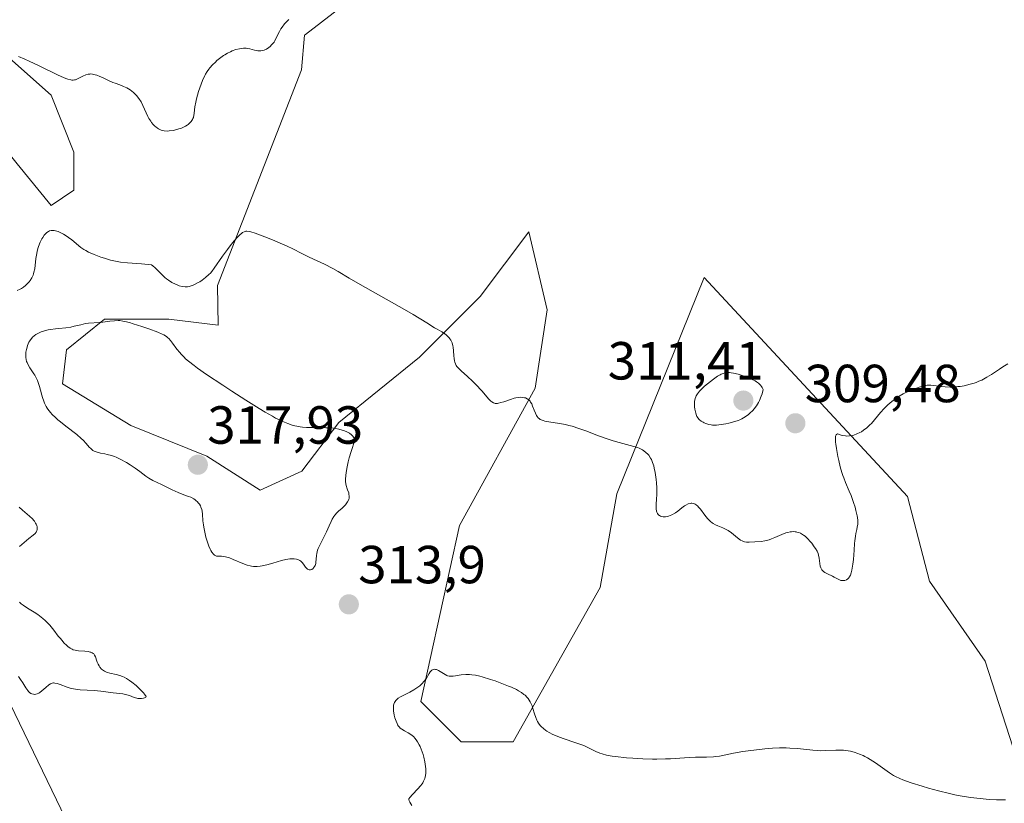
# Model space of a CAD drawing. Units: metres. Extents: x 622141 to 625623, y 4669349 to 4671722.
# Drawn here: x 624165 to 624349, y 4670402 to 4670548 of the extents above; entities that cross this region are included whole.
import ezdxf
from ezdxf.enums import TextEntityAlignment as Align

# ---------------------------------------------------------------- set-up
doc = ezdxf.new("R2010")
doc.units = ezdxf.units.M
doc.header["$MEASUREMENT"] = 0
for name, color, linetype, lineweight in [('Carátula', 7, 'Continuous', 5), ('Cultivos herbáceos CxS', 92, 'Continuous', 0), ('Curva de nivel normal', 36, 'Continuous', 0), ('Pastizal CxS', 92, 'Continuous', 0), ('Punto de cota en terreno', 7, 'Continuous', 0), ('Rótulo de punto de cota en terreno', 19, 'Continuous', 0)]:
    doc.layers.add(name, color=color, linetype=linetype, lineweight=lineweight)
doc.styles.add('Arial', font='txt', dxfattribs={"height": 0.2})

# ---------------------------------------------------------------- blocks, each defined once
blk = doc.blocks.new('*U150')
at = {"layer": 'Cultivos herbáceos CxS', "color": 92, "linetype": 'Continuous', "lineweight": 0}
for points in [[(624353.24, 4670404.04, 315.11), (624345.43, 4670428.18, 313.11), (624335, 4670443.12, 310.89), (624330.89, 4670458.92, 310.47), (624292.9, 4670499.88, 307.89), (624276.57, 4670459.44, 310.65), (624273.43, 4670441.96, 311.87), (624257.16, 4670413.05, 316.31), (624247.45, 4670413.05, 316.9), (624239.91, 4670420.61, 315.34), (624247.17, 4670453.53, 312.04), (624261.29, 4670479.2, 309.75), (624263.55, 4670493.85, 308.39), (624260.1, 4670508.4, 307.37), (624251.02, 4670496.33, 308.75), (624239.66, 4670484.97, 310.88), (624224.58, 4670472.79, 314.62), (624217.65, 4670463.67, 315.92), (624209.84, 4670460.12, 316.72), (624199.9, 4670466.51, 317.11), (624185.7, 4670472.19, 316.83), (624172.93, 4670480, 315.86), (624173.64, 4670486.39, 315.75), (624180.74, 4670492.07, 314.26), (624192.8, 4670492.07, 312.95), (624202.02, 4670490.98, 312.84), (624201.87, 4670498.41, 310.64), (624217.62, 4670538.72, 306.55), (624218.16, 4670545.18, 305.52), (624218.36, 4670545.31, 305.53), (624231.14, 4670555.25, 304.82)], [(624147.37, 4670557.38, 304.35), (624156.2, 4670546.89, 304.59), (624170.8, 4670533.95, 305.6), (624175.06, 4670523.3, 307.09), (624175.06, 4670516.2, 308.26), (624170.8, 4670513.36, 308.96), (624164.41, 4670521.17, 307.56), (624158.73, 4670528.27, 306.65), (624143.82, 4670538.92, 305), (624125.37, 4670547.78, 303.67), (624107.49, 4670483.26, 306.62), (624116.11, 4670468.16, 307.29), (624157.08, 4670432.56, 309.4), (624174.34, 4670396.96, 311.34), (624188.35, 4670372.15, 313.59), (624189.43, 4670346.26, 316.61), (624175.41, 4670322.53, 321.09), (624144.8, 4670294.7, 321.27)]]:
    blk.add_polyline3d(points, dxfattribs=at)
blk = doc.blocks.new('5PATER')
at = {"layer": 'Carátula', "linetype": 'Continuous', "lineweight": 5}
h = blk.add_hatch(color=250, dxfattribs=at)
edge = h.paths.add_edge_path()
edge.add_ellipse((0, 0.01), major_axis=(-1.33, -1.34), ratio=0.999422, start_angle=0, end_angle=360)

msp = doc.modelspace()

# ---------------------------------------------------------------- linework, layer by layer
at = {"layer": 'Cultivos herbáceos CxS', "color": 92, "linetype": 'Continuous', "lineweight": 0}
for points in [[(624147.37, 4670557.38, 304.35), (624156.2, 4670546.89, 304.59), (624170.8, 4670533.95, 305.6), (624175.06, 4670523.3, 307.09), (624175.06, 4670516.2, 308.26), (624170.8, 4670513.36, 308.96), (624164.41, 4670521.17, 307.56), (624158.73, 4670528.27, 306.65), (624143.82, 4670538.92, 305), (624125.37, 4670547.78, 303.67), (624107.49, 4670483.26, 306.62), (624116.11, 4670468.16, 307.29), (624157.08, 4670432.56, 309.4), (624174.34, 4670396.96, 311.34), (624188.35, 4670372.15, 313.59), (624189.43, 4670346.26, 316.61), (624175.41, 4670322.53, 321.09), (624144.8, 4670294.7, 321.27)], [(624353.24, 4670404.04, 315.11), (624345.43, 4670428.18, 313.11), (624335, 4670443.12, 310.89), (624330.89, 4670458.92, 310.47), (624292.9, 4670499.88, 307.89), (624276.57, 4670459.44, 310.65), (624273.43, 4670441.96, 311.87), (624257.16, 4670413.05, 316.31), (624247.45, 4670413.05, 316.9), (624239.91, 4670420.61, 315.34), (624247.17, 4670453.53, 312.04), (624261.29, 4670479.2, 309.75), (624263.55, 4670493.85, 308.39), (624260.1, 4670508.4, 307.37), (624251.01, 4670496.33, 308.75), (624239.66, 4670484.97, 310.88), (624224.58, 4670472.79, 314.62), (624217.65, 4670463.67, 315.92), (624209.84, 4670460.12, 316.72), (624199.9, 4670466.51, 317.11), (624185.7, 4670472.19, 316.83), (624172.93, 4670480, 315.86), (624173.64, 4670486.39, 315.75), (624180.74, 4670492.07, 314.26), (624192.8, 4670492.07, 312.95), (624202.02, 4670490.98, 312.84), (624201.87, 4670498.41, 310.64), (624217.62, 4670538.72, 306.55), (624218.16, 4670545.18, 305.52), (624218.36, 4670545.31, 305.53), (624231.14, 4670555.25, 304.82)]]:
    msp.add_polyline3d(points, dxfattribs=at)
at = {"layer": 'Curva de nivel normal', "color": 36, "linetype": 'Continuous', "lineweight": 0}
for points in [[(624164.67, 4670541.18, 305), (624165.84, 4670540.69, 305), (624166.67, 4670540.33, 305), (624168.4, 4670539.53, 305), (624172.12, 4670537.75, 305), (624173.12, 4670537.3, 305), (624173.54, 4670537.12, 305), (624173.91, 4670536.99, 305), (624174.49, 4670536.83, 305), (624174.65, 4670536.8, 305), (624174.93, 4670536.79, 305), (624175.17, 4670536.82, 305), (624175.32, 4670536.86, 305), (624175.62, 4670536.98, 305), (624175.97, 4670537.15, 305), (624176.73, 4670537.53, 305), (624177.27, 4670537.76, 305), (624177.73, 4670537.9, 305), (624178, 4670537.93, 305), (624178.17, 4670537.94, 305), (624178.51, 4670537.91, 305), (624179.05, 4670537.81, 305), (624179.36, 4670537.71, 305), (624179.92, 4670537.48, 305), (624180.36, 4670537.27, 305), (624181.4, 4670536.76, 305), (624182.3, 4670536.37, 305), (624182.73, 4670536.21, 305), (624183.62, 4670535.89, 305), (624184.29, 4670535.63, 305), (624184.94, 4670535.32, 305), (624185.26, 4670535.14, 305), (624185.57, 4670534.95, 305), (624186.16, 4670534.49, 305), (624186.52, 4670534.15, 305), (624186.75, 4670533.91, 305), (624187.18, 4670533.38, 305), (624187.6, 4670532.75, 305), (624187.95, 4670532.07, 305), (624188.57, 4670530.66, 305), (624188.89, 4670529.97, 305), (624189.06, 4670529.64, 305), (624189.4, 4670529.1, 305), (624189.58, 4670528.84, 305), (624189.88, 4670528.49, 305), (624190.19, 4670528.18, 305), (624190.35, 4670528.04, 305), (624190.68, 4670527.79, 305), (624190.85, 4670527.68, 305), (624191.12, 4670527.55, 305), (624191.38, 4670527.44, 305), (624191.56, 4670527.39, 305), (624191.93, 4670527.31, 305), (624192.48, 4670527.28, 305), (624192.86, 4670527.29, 305), (624193.6, 4670527.4, 305), (624194.32, 4670527.56, 305), (624194.67, 4670527.66, 305), (624195.18, 4670527.84, 305), (624195.66, 4670528.05, 305), (624195.88, 4670528.16, 305), (624196.25, 4670528.39, 305), (624196.42, 4670528.52, 305), (624196.66, 4670528.72, 305), (624196.97, 4670529.05, 305), (624197.21, 4670529.41, 305), (624197.31, 4670529.61, 305), (624197.39, 4670529.82, 305), (624197.49, 4670530.26, 305), (624197.54, 4670530.58, 305), (624197.61, 4670531.26, 305), (624197.68, 4670531.81, 305), (624197.83, 4670532.69, 305), (624197.97, 4670533.32, 305), (624198.35, 4670534.65, 305), (624198.83, 4670536.04, 305), (624199.1, 4670536.72, 305), (624199.53, 4670537.63, 305), (624199.67, 4670537.9, 305), (624199.96, 4670538.39, 305), (624200.27, 4670538.83, 305), (624200.49, 4670539.1, 305), (624200.96, 4670539.63, 305), (624201.5, 4670540.17, 305), (624201.79, 4670540.44, 305), (624202.25, 4670540.83, 305), (624202.99, 4670541.38, 305), (624203.25, 4670541.54, 305), (624203.77, 4670541.84, 305), (624204.3, 4670542.1, 305), (624204.65, 4670542.25, 305), (624205.34, 4670542.49, 305), (624205.99, 4670542.66, 305), (624206.31, 4670542.71, 305), (624206.77, 4670542.75, 305), (624207.23, 4670542.74, 305), (624207.46, 4670542.72, 305), (624207.92, 4670542.64, 305), (624208.83, 4670542.42, 305), (624209.46, 4670542.29, 305), (624209.65, 4670542.28, 305), (624210.02, 4670542.28, 305), (624210.37, 4670542.34, 305), (624210.6, 4670542.41, 305), (624211.05, 4670542.61, 305), (624211.49, 4670542.89, 305), (624211.71, 4670543.06, 305), (624212.02, 4670543.36, 305), (624212.32, 4670543.71, 305), (624212.46, 4670543.9, 305), (624212.59, 4670544.11, 305), (624212.83, 4670544.55, 305), (624213.46, 4670545.87, 305), (624213.76, 4670546.41, 305), (624213.97, 4670546.72, 305), (624214.42, 4670547.29, 305), (624214.96, 4670547.87, 305), (624215.25, 4670548.14, 305)], [(624164.46, 4670497.43, 310), (624165, 4670497.69, 310), (624165.27, 4670497.84, 310), (624165.65, 4670498.1, 310), (624166.02, 4670498.39, 310), (624166.2, 4670498.56, 310), (624166.66, 4670499.06, 310), (624166.88, 4670499.34, 310), (624167.16, 4670499.81, 310), (624167.4, 4670500.32, 310), (624167.5, 4670500.6, 310), (624167.58, 4670500.88, 310), (624167.71, 4670501.49, 310), (624167.95, 4670503.45, 310), (624168.1, 4670504.35, 310), (624168.2, 4670504.81, 310), (624168.39, 4670505.49, 310), (624168.62, 4670506.16, 310), (624168.76, 4670506.5, 310), (624169.05, 4670507.1, 310), (624169.21, 4670507.38, 310), (624169.48, 4670507.78, 310), (624169.78, 4670508.12, 310), (624169.94, 4670508.27, 310), (624170.18, 4670508.44, 310), (624170.3, 4670508.51, 310), (624170.49, 4670508.59, 310), (624170.8, 4670508.67, 310), (624171.13, 4670508.69, 310), (624171.37, 4670508.67, 310), (624171.85, 4670508.56, 310), (624172.09, 4670508.47, 310), (624172.59, 4670508.26, 310), (624173.09, 4670507.99, 310), (624173.41, 4670507.8, 310), (624174.02, 4670507.39, 310), (624174.64, 4670506.93, 310), (624176.33, 4670505.52, 310), (624176.92, 4670505.11, 310), (624177.25, 4670504.92, 310), (624177.79, 4670504.63, 310), (624178.84, 4670504.18, 310), (624180.06, 4670503.72, 310), (624180.76, 4670503.48, 310), (624181.91, 4670503.15, 310), (624183.14, 4670502.87, 310), (624183.77, 4670502.77, 310), (624185.07, 4670502.63, 310), (624187.69, 4670502.47, 310), (624188.96, 4670502.33, 310), (624189.57, 4670502.23, 310), (624189.79, 4670502.07, 310), (624190.21, 4670501.72, 310), (624190.62, 4670501.34, 310), (624191.44, 4670500.52, 310), (624192.06, 4670499.92, 310), (624192.38, 4670499.64, 310), (624192.71, 4670499.39, 310), (624193.37, 4670498.96, 310), (624194.03, 4670498.62, 310), (624194.47, 4670498.45, 310), (624194.75, 4670498.36, 310), (624195.28, 4670498.22, 310), (624195.84, 4670498.16, 310), (624196.1, 4670498.16, 310), (624196.28, 4670498.17, 310), (624196.62, 4670498.22, 310), (624196.97, 4670498.32, 310), (624197.22, 4670498.4, 310), (624197.72, 4670498.63, 310), (624198.28, 4670498.94, 310), (624198.57, 4670499.11, 310), (624199.01, 4670499.4, 310), (624199.66, 4670499.89, 310), (624200.28, 4670500.43, 310), (624200.56, 4670500.72, 310), (624200.82, 4670501.01, 310), (624201.29, 4670501.62, 310), (624202.81, 4670503.87, 310), (624203.74, 4670505.14, 310), (624204.24, 4670505.79, 310), (624205.01, 4670506.72, 310), (624205.72, 4670507.51, 310), (624206.04, 4670507.84, 310), (624206.42, 4670508.17, 310), (624206.59, 4670508.3, 310), (624206.85, 4670508.44, 310), (624207.08, 4670508.52, 310), (624207.2, 4670508.54, 310), (624207.39, 4670508.56, 310), (624207.81, 4670508.52, 310), (624208.13, 4670508.44, 310), (624208.93, 4670508.19, 310), (624210.77, 4670507.5, 310), (624212.19, 4670506.92, 310), (624214.06, 4670506.12, 310), (624214.9, 4670505.74, 310), (624215.97, 4670505.24, 310), (624217.66, 4670504.38, 310), (624218.89, 4670503.77, 310), (624219.82, 4670503.33, 310), (624221.9, 4670502.38, 310), (624223.46, 4670501.6, 310), (624224.45, 4670501.04, 310), (624226.54, 4670499.78, 310), (624228.56, 4670498.58, 310), (624236.84, 4670493.92, 310), (624238.45, 4670492.98, 310), (624241.03, 4670491.4, 310), (624242.47, 4670490.51, 310), (624242.99, 4670490.2, 310), (624243.83, 4670489.71, 310), (624244.32, 4670489.4, 310), (624244.73, 4670489.1, 310), (624244.92, 4670488.94, 310), (624245.21, 4670488.62, 310), (624245.34, 4670488.45, 310), (624245.52, 4670488.17, 310), (624245.74, 4670487.69, 310), (624245.9, 4670487.14, 310), (624245.95, 4670486.84, 310), (624246.01, 4670486.17, 310), (624246.07, 4670485.23, 310), (624246.12, 4670484.75, 310), (624246.2, 4670484.29, 310), (624246.26, 4670484.07, 310), (624246.38, 4670483.76, 310), (624246.53, 4670483.46, 310), (624246.65, 4670483.27, 310), (624246.93, 4670482.92, 310), (624247.43, 4670482.41, 310), (624248.63, 4670481.39, 310), (624249.58, 4670480.52, 310), (624250.2, 4670479.9, 310), (624251.33, 4670478.67, 310), (624252.64, 4670477.15, 310), (624253, 4670476.79, 310), (624253.17, 4670476.65, 310), (624253.5, 4670476.45, 310), (624253.67, 4670476.39, 310), (624253.78, 4670476.36, 310), (624254.02, 4670476.34, 310), (624254.27, 4670476.35, 310), (624254.46, 4670476.38, 310), (624254.87, 4670476.49, 310), (624255.42, 4670476.67, 310), (624256.68, 4670477.11, 310), (624257.35, 4670477.3, 310), (624257.68, 4670477.38, 310), (624258.25, 4670477.47, 310), (624258.53, 4670477.49, 310), (624258.92, 4670477.48, 310), (624259.29, 4670477.42, 310), (624259.47, 4670477.37, 310), (624259.79, 4670477.22, 310), (624259.94, 4670477.13, 310), (624260.15, 4670476.96, 310), (624260.33, 4670476.75, 310), (624260.44, 4670476.59, 310), (624260.64, 4670476.24, 310), (624260.81, 4670475.86, 310), (624261.11, 4670475.06, 310), (624261.32, 4670474.51, 310), (624261.54, 4670474.09, 310), (624261.66, 4670473.91, 310), (624261.86, 4670473.67, 310), (624262.11, 4670473.46, 310), (624262.25, 4670473.37, 310), (624262.58, 4670473.21, 310), (624262.77, 4670473.14, 310), (624263.09, 4670473.05, 310), (624263.85, 4670472.9, 310), (624265.82, 4670472.6, 310), (624266.97, 4670472.39, 310), (624267.57, 4670472.24, 310), (624268.19, 4670472.08, 310), (624269.46, 4670471.67, 310), (624270.74, 4670471.22, 310), (624273.15, 4670470.3, 310), (624274.72, 4670469.73, 310), (624275.7, 4670469.41, 310), (624276.34, 4670469.22, 310), (624277.66, 4670468.86, 310), (624279.05, 4670468.51, 310), (624279.74, 4670468.31, 310), (624280.41, 4670468.08, 310), (624280.74, 4670467.95, 310), (624281.34, 4670467.65, 310), (624281.62, 4670467.49, 310), (624282, 4670467.2, 310), (624282.33, 4670466.88, 310), (624282.53, 4670466.65, 310), (624282.87, 4670466.14, 310), (624283.01, 4670465.87, 310), (624283.25, 4670465.29, 310), (624283.45, 4670464.69, 310), (624283.55, 4670464.27, 310), (624283.73, 4670463.42, 310), (624283.92, 4670462.15, 310), (624283.98, 4670461.51, 310), (624284.04, 4670460.57, 310), (624284.05, 4670459.64, 310), (624284.04, 4670459.17, 310), (624284, 4670458.57, 310), (624283.93, 4670457.41, 310), (624283.93, 4670456.65, 310), (624283.98, 4670456.21, 310), (624284.03, 4670456.02, 310), (624284.14, 4670455.76, 310), (624284.29, 4670455.55, 310), (624284.41, 4670455.43, 310), (624284.51, 4670455.37, 310), (624284.71, 4670455.26, 310), (624284.88, 4670455.2, 310), (624285.25, 4670455.14, 310), (624285.66, 4670455.15, 310), (624286.04, 4670455.22, 310), (624286.24, 4670455.28, 310), (624286.53, 4670455.38, 310), (624286.86, 4670455.53, 310), (624287.51, 4670455.92, 310), (624287.94, 4670456.21, 310), (624288.72, 4670456.8, 310), (624289.24, 4670457.18, 310), (624289.48, 4670457.33, 310), (624289.9, 4670457.55, 310), (624290.26, 4670457.66, 310), (624290.47, 4670457.69, 310), (624290.61, 4670457.69, 310), (624290.86, 4670457.66, 310), (624291.1, 4670457.58, 310), (624291.22, 4670457.52, 310), (624291.4, 4670457.4, 310), (624291.69, 4670457.14, 310), (624291.84, 4670456.98, 310), (624292.18, 4670456.56, 310), (624293.03, 4670455.43, 310), (624293.53, 4670454.83, 310), (624293.9, 4670454.44, 310), (624294.09, 4670454.27, 310), (624294.39, 4670454.03, 310), (624294.6, 4670453.89, 310), (624295.02, 4670453.64, 310), (624295.46, 4670453.44, 310), (624296.36, 4670453.07, 310), (624297.03, 4670452.77, 310), (624297.35, 4670452.59, 310), (624297.98, 4670452.16, 310), (624299.15, 4670451.2, 310), (624299.71, 4670450.8, 310), (624299.98, 4670450.65, 310), (624300.25, 4670450.53, 310), (624300.43, 4670450.48, 310), (624300.78, 4670450.41, 310), (624301.31, 4670450.38, 310), (624302.39, 4670450.47, 310), (624303.57, 4670450.56, 310), (624304.25, 4670450.67, 310), (624305.02, 4670450.87, 310), (624305.45, 4670451.02, 310), (624306.07, 4670451.28, 310), (624307.43, 4670451.86, 310), (624308.15, 4670452.12, 310), (624308.51, 4670452.22, 310), (624308.98, 4670452.32, 310), (624309.22, 4670452.35, 310), (624309.56, 4670452.37, 310), (624309.91, 4670452.36, 310), (624310.08, 4670452.34, 310), (624310.24, 4670452.3, 310), (624310.56, 4670452.21, 310), (624310.88, 4670452.08, 310), (624311.08, 4670451.97, 310), (624311.47, 4670451.73, 310), (624311.75, 4670451.52, 310), (624312.27, 4670451.04, 310), (624312.73, 4670450.53, 310), (624313.01, 4670450.19, 310), (624313.47, 4670449.55, 310), (624313.68, 4670449.24, 310), (624313.99, 4670448.71, 310), (624314.19, 4670448.26, 310), (624314.28, 4670447.98, 310), (624314.38, 4670447.42, 310), (624314.49, 4670446.43, 310), (624314.6, 4670445.93, 310), (624314.71, 4670445.61, 310), (624314.78, 4670445.46, 310), (624314.91, 4670445.25, 310), (624315.07, 4670445.06, 310), (624315.19, 4670444.95, 310), (624315.47, 4670444.74, 310), (624315.93, 4670444.48, 310), (624316.88, 4670444.03, 310), (624317.17, 4670443.88, 310), (624317.69, 4670443.59, 310), (624318.07, 4670443.41, 310), (624318.45, 4670443.27, 310), (624318.65, 4670443.23, 310), (624319.02, 4670443.22, 310), (624319.21, 4670443.25, 310), (624319.5, 4670443.35, 310), (624319.77, 4670443.55, 310), (624319.9, 4670443.68, 310), (624320.07, 4670443.9, 310), (624320.15, 4670444.04, 310), (624320.26, 4670444.26, 310), (624320.4, 4670444.67, 310), (624320.52, 4670445.15, 310), (624320.59, 4670445.52, 310), (624320.71, 4670446.32, 310), (624320.79, 4670447.18, 310), (624320.92, 4670448.94, 310), (624321.02, 4670450.14, 310), (624321.07, 4670450.65, 310), (624321.18, 4670451.52, 310), (624321.27, 4670452, 310), (624321.43, 4670452.76, 310), (624321.52, 4670453.21, 310), (624321.61, 4670453.76, 310), (624321.62, 4670454.03, 310), (624321.61, 4670454.48, 310), (624321.53, 4670455.02, 310), (624321.48, 4670455.34, 310), (624321.24, 4670456.35, 310), (624321.09, 4670456.92, 310), (624320.82, 4670457.81, 310), (624320.36, 4670459.13, 310), (624320.02, 4670459.95, 310), (624319.32, 4670461.54, 310), (624318.98, 4670462.42, 310), (624318.81, 4670462.9, 310), (624318.64, 4670463.42, 310), (624318.33, 4670464.52, 310), (624318.05, 4670465.68, 310), (624317.88, 4670466.45, 310), (624317.61, 4670467.9, 310), (624317.49, 4670468.75, 310), (624317.45, 4670469.12, 310), (624317.42, 4670469.62, 310), (624317.44, 4670470.04, 310), (624317.47, 4670470.21, 310), (624317.57, 4670470.47, 310), (624317.65, 4670470.56, 310), (624317.79, 4670470.64, 310), (624318.33, 4670470.47, 310), (624318.67, 4670470.38, 310), (624319.29, 4670470.27, 310), (624319.57, 4670470.25, 310), (624320.09, 4670470.26, 310), (624320.57, 4670470.33, 310), (624320.87, 4670470.41, 310), (624321.44, 4670470.63, 310), (624322, 4670470.9, 310), (624322.28, 4670471.06, 310), (624322.68, 4670471.33, 310), (624323.28, 4670471.8, 310), (624323.86, 4670472.33, 310), (624324.15, 4670472.62, 310), (624324.72, 4670473.27, 310), (624325.88, 4670474.67, 310), (624326.52, 4670475.38, 310), (624326.86, 4670475.73, 310), (624327.22, 4670476.07, 310), (624327.97, 4670476.71, 310), (624328.78, 4670477.31, 310), (624329.34, 4670477.68, 310), (624330.1, 4670478.12, 310), (624330.48, 4670478.33, 310), (624330.91, 4670478.54, 310), (624331.76, 4670478.9, 310), (624332.56, 4670479.2, 310), (624333.06, 4670479.36, 310), (624333.9, 4670479.6, 310), (624334.6, 4670479.74, 310), (624334.99, 4670479.78, 310), (624335.25, 4670479.78, 310), (624335.85, 4670479.71, 310), (624337.14, 4670479.52, 310), (624337.95, 4670479.44, 310), (624338.87, 4670479.41, 310), (624339.36, 4670479.41, 310), (624340.3, 4670479.48, 310), (624340.78, 4670479.54, 310), (624341.52, 4670479.66, 310), (624342.64, 4670479.92, 310), (624343.38, 4670480.14, 310), (624343.74, 4670480.27, 310), (624344.27, 4670480.48, 310), (624344.79, 4670480.71, 310), (624345.75, 4670481.23, 310), (624346.63, 4670481.77, 310), (624348.13, 4670482.77, 310), (624348.73, 4670483.16, 310), (624349.69, 4670483.74, 310)], [(624217.29, 4670446.98, 315), (624217.46, 4670446.86, 315), (624217.74, 4670446.59, 315), (624217.98, 4670446.29, 315), (624218.23, 4670445.91, 315), (624218.35, 4670445.75, 315), (624218.48, 4670445.59, 315), (624218.75, 4670445.35, 315), (624218.84, 4670445.3, 315), (624219.02, 4670445.23, 315), (624219.19, 4670445.21, 315), (624219.3, 4670445.22, 315), (624219.52, 4670445.3, 315), (624219.75, 4670445.48, 315), (624219.85, 4670445.59, 315), (624220.02, 4670445.84, 315), (624220.13, 4670446.06, 315), (624220.25, 4670446.43, 315), (624220.29, 4670446.63, 315), (624220.39, 4670447.92, 315), (624220.45, 4670448.29, 315), (624220.62, 4670448.91, 315), (624220.74, 4670449.25, 315), (624221.07, 4670449.99, 315), (624221.89, 4670451.56, 315), (624222.28, 4670452.34, 315), (624222.76, 4670453.44, 315), (624223.14, 4670454.3, 315), (624223.33, 4670454.7, 315), (624223.64, 4670455.22, 315), (624223.82, 4670455.46, 315), (624224.19, 4670455.88, 315), (624224.59, 4670456.25, 315), (624225.11, 4670456.7, 315), (624225.35, 4670456.91, 315), (624225.83, 4670457.4, 315), (624226.08, 4670457.73, 315), (624226.22, 4670457.95, 315), (624226.43, 4670458.37, 315), (624226.51, 4670458.64, 315), (624226.53, 4670458.78, 315), (624226.54, 4670459, 315), (624226.48, 4670459.39, 315), (624226.42, 4670459.61, 315), (624226.22, 4670460.16, 315), (624226.06, 4670460.57, 315), (624225.99, 4670460.81, 315), (624225.89, 4670461.25, 315), (624225.83, 4670461.81, 315), (624225.83, 4670462.15, 315), (624225.87, 4670462.93, 315), (624225.93, 4670463.4, 315), (624226.06, 4670464.19, 315), (624226.34, 4670465.44, 315), (624226.53, 4670466.16, 315), (624226.89, 4670467.37, 315), (624227.6, 4670469.49, 315), (624227.54, 4670469.66, 315), (624227.36, 4670469.99, 315), (624227.14, 4670470.28, 315), (624226.97, 4670470.45, 315), (624226.57, 4670470.76, 315), (624226.23, 4670470.96, 315), (624225.98, 4670471.08, 315), (624225.46, 4670471.28, 315), (624225.18, 4670471.37, 315), (624224.6, 4670471.52, 315), (624224.01, 4670471.63, 315), (624223.6, 4670471.69, 315), (624222.8, 4670471.77, 315), (624222.14, 4670471.81, 315), (624220.88, 4670471.85, 315), (624219.29, 4670471.85, 315), (624218.52, 4670471.87, 315), (624217.76, 4670471.92, 315), (624217.38, 4670471.96, 315), (624216.72, 4670472.07, 315), (624216.38, 4670472.15, 315), (624215.85, 4670472.29, 315), (624215.02, 4670472.57, 315), (624214.09, 4670472.96, 315), (624213.58, 4670473.2, 315), (624212.76, 4670473.62, 315), (624212.16, 4670473.94, 315), (624210.82, 4670474.7, 315), (624209.69, 4670475.38, 315), (624207.19, 4670476.93, 315), (624204.56, 4670478.62, 315), (624202.86, 4670479.74, 315), (624199.86, 4670481.77, 315), (624198.17, 4670482.95, 315), (624197.51, 4670483.44, 315), (624196.46, 4670484.25, 315), (624195.93, 4670484.71, 315), (624195.63, 4670485, 315), (624195.1, 4670485.55, 315), (624194.83, 4670485.85, 315), (624194.32, 4670486.48, 315), (624193.46, 4670487.64, 315), (624193.09, 4670488.12, 315), (624192.78, 4670488.48, 315), (624192.63, 4670488.64, 315), (624192.36, 4670488.85, 315), (624191.87, 4670489.17, 315), (624191.55, 4670489.32, 315), (624190.74, 4670489.67, 315), (624189.06, 4670490.29, 315), (624187.77, 4670490.73, 315), (624186.12, 4670491.25, 315), (624185.41, 4670491.46, 315), (624184.56, 4670491.68, 315), (624184.21, 4670491.75, 315), (624183.64, 4670491.84, 315), (624183.31, 4670491.85, 315), (624182.64, 4670491.81, 315), (624181.76, 4670491.7, 315), (624180.45, 4670491.52, 315), (624179.8, 4670491.45, 315), (624177.77, 4670491.34, 315), (624177.2, 4670491.26, 315), (624176.32, 4670491.07, 315), (624175.1, 4670490.76, 315), (624174.48, 4670490.62, 315), (624173.54, 4670490.49, 315), (624172.25, 4670490.37, 315), (624171.59, 4670490.3, 315), (624170.69, 4670490.17, 315), (624170.24, 4670490.08, 315), (624169.57, 4670489.92, 315), (624168.95, 4670489.71, 315), (624168.65, 4670489.59, 315), (624168.16, 4670489.35, 315), (624167.93, 4670489.21, 315), (624167.61, 4670488.98, 315), (624167.32, 4670488.71, 315), (624167.18, 4670488.56, 315), (624166.93, 4670488.24, 315), (624166.81, 4670488.06, 315), (624166.64, 4670487.77, 315), (624166.39, 4670487.19, 315), (624166.28, 4670486.88, 315), (624166.15, 4670486.4, 315), (624166.07, 4670485.9, 315), (624166.05, 4670485.65, 315), (624166.04, 4670485.15, 315), (624166.05, 4670484.91, 315), (624166.11, 4670484.55, 315), (624166.2, 4670484.21, 315), (624166.28, 4670483.99, 315), (624166.47, 4670483.57, 315), (624166.82, 4670482.98, 315), (624167.32, 4670482.25, 315), (624167.55, 4670481.9, 315), (624167.71, 4670481.65, 315), (624167.99, 4670481.14, 315), (624168.22, 4670480.62, 315), (624168.35, 4670480.26, 315), (624168.6, 4670479.48, 315), (624168.77, 4670478.84, 315), (624169.02, 4670477.92, 315), (624169.17, 4670477.45, 315), (624169.42, 4670476.74, 315), (624169.57, 4670476.39, 315), (624169.88, 4670475.78, 315), (624170.06, 4670475.48, 315), (624170.37, 4670475.03, 315), (624170.73, 4670474.58, 315), (624170.93, 4670474.35, 315), (624171.64, 4670473.64, 315), (624172.05, 4670473.27, 315), (624172.51, 4670472.89, 315), (624173.52, 4670472.1, 315), (624175.57, 4670470.53, 315), (624176.43, 4670469.81, 315), (624176.78, 4670469.47, 315), (624177.34, 4670468.86, 315), (624177.91, 4670468.19, 315), (624178.18, 4670467.91, 315), (624178.45, 4670467.67, 315), (624178.6, 4670467.56, 315), (624178.85, 4670467.43, 315), (624179.03, 4670467.35, 315), (624179.41, 4670467.22, 315), (624180.02, 4670467.06, 315), (624180.85, 4670466.9, 315), (624181.25, 4670466.82, 315), (624182.08, 4670466.6, 315), (624182.61, 4670466.41, 315), (624182.96, 4670466.27, 315), (624183.68, 4670465.93, 315), (624184.9, 4670465.27, 315), (624185.54, 4670464.89, 315), (624186.49, 4670464.26, 315), (624187.38, 4670463.59, 315), (624188.5, 4670462.75, 315), (624189.03, 4670462.39, 315), (624189.8, 4670461.95, 315), (624191.44, 4670461.16, 315), (624193.43, 4670460.16, 315), (624194.51, 4670459.68, 315), (624195.57, 4670459.28, 315), (624196.47, 4670458.96, 315), (624196.89, 4670458.79, 315), (624197.45, 4670458.49, 315), (624197.7, 4670458.32, 315), (624197.86, 4670458.2, 315), (624198.14, 4670457.93, 315), (624198.27, 4670457.79, 315), (624198.5, 4670457.49, 315), (624198.69, 4670457.17, 315), (624198.79, 4670456.95, 315), (624198.95, 4670456.49, 315), (624199.01, 4670456.23, 315), (624199.08, 4670455.67, 315), (624199.16, 4670454.38, 315), (624199.25, 4670453.62, 315), (624199.32, 4670453.19, 315), (624199.5, 4670452.29, 315), (624199.73, 4670451.37, 315), (624200.09, 4670450.2, 315), (624200.28, 4670449.68, 315), (624200.52, 4670449.1, 315), (624200.65, 4670448.85, 315), (624200.83, 4670448.53, 315), (624201.12, 4670448.16, 315), (624201.26, 4670448.02, 315), (624201.36, 4670447.95, 315), (624201.57, 4670447.85, 315), (624201.73, 4670447.81, 315), (624202.08, 4670447.78, 315), (624202.65, 4670447.78, 315), (624202.99, 4670447.75, 315), (624203.4, 4670447.68, 315), (624203.62, 4670447.62, 315), (624203.99, 4670447.51, 315), (624204.81, 4670447.18, 315), (624206.6, 4670446.42, 315), (624207.46, 4670446.1, 315), (624207.98, 4670445.96, 315), (624208.23, 4670445.91, 315), (624208.6, 4670445.85, 315), (624208.84, 4670445.84, 315), (624209.34, 4670445.85, 315), (624209.88, 4670445.91, 315), (624210.26, 4670445.97, 315), (624211.11, 4670446.18, 315), (624212.24, 4670446.5, 315), (624213.87, 4670446.95, 315), (624214.68, 4670447.14, 315), (624215.43, 4670447.27, 315), (624215.77, 4670447.3, 315), (624216.25, 4670447.3, 315), (624216.65, 4670447.25, 315), (624216.89, 4670447.18, 315), (624217.03, 4670447.12, 315), (624217.29, 4670446.98, 315)], [(624294.82, 4670472.3, 310), (624295.22, 4670472.3, 310), (624296.06, 4670472.38, 310), (624296.93, 4670472.52, 310), (624297.51, 4670472.65, 310), (624298.6, 4670472.95, 310), (624299.24, 4670473.17, 310), (624299.54, 4670473.29, 310), (624299.96, 4670473.48, 310), (624300.57, 4670473.82, 310), (624301.15, 4670474.25, 310), (624301.45, 4670474.5, 310), (624301.98, 4670475.02, 310), (624302.25, 4670475.33, 310), (624302.65, 4670475.87, 310), (624303.03, 4670476.51, 310), (624303.21, 4670476.87, 310), (624303.56, 4670477.7, 310), (624303.72, 4670478.17, 310), (624303.94, 4670478.94, 310), (624303.73, 4670479.33, 310), (624303.61, 4670479.51, 310), (624303.43, 4670479.74, 310), (624303.31, 4670479.89, 310), (624303.02, 4670480.16, 310), (624302.69, 4670480.4, 310), (624302.44, 4670480.55, 310), (624301.86, 4670480.85, 310), (624300.77, 4670481.31, 310), (624300.17, 4670481.53, 310), (624299.25, 4670481.82, 310), (624298.37, 4670482.03, 310), (624297.96, 4670482.09, 310), (624297.6, 4670482.12, 310), (624297.37, 4670482.13, 310), (624296.96, 4670482.1, 310), (624296.77, 4670482.07, 310), (624296.41, 4670481.97, 310), (624296.07, 4670481.84, 310), (624295.85, 4670481.72, 310), (624295.4, 4670481.46, 310), (624294.61, 4670480.89, 310), (624294.06, 4670480.47, 310), (624292.98, 4670479.55, 310), (624292.31, 4670478.93, 310), (624292.01, 4670478.61, 310), (624291.62, 4670478.11, 310), (624291.42, 4670477.76, 310), (624291.33, 4670477.58, 310), (624291.22, 4670477.29, 310), (624291.15, 4670476.98, 310), (624291.11, 4670476.77, 310), (624291.07, 4670476.35, 310), (624291.09, 4670475.7, 310), (624291.14, 4670475.29, 310), (624291.19, 4670475.03, 310), (624291.3, 4670474.55, 310), (624291.45, 4670474.1, 310), (624291.53, 4670473.91, 310), (624291.74, 4670473.57, 310), (624291.9, 4670473.38, 310), (624292.02, 4670473.26, 310), (624292.32, 4670473.04, 310), (624292.67, 4670472.82, 310), (624292.87, 4670472.72, 310), (624293.21, 4670472.58, 310), (624293.78, 4670472.41, 310), (624294.22, 4670472.34, 310), (624294.45, 4670472.31, 310), (624294.82, 4670472.3, 310)], [(624164.86, 4670449.62, 310), (624166.62, 4670451.09, 310), (624167.44, 4670451.72, 310), (624167.79, 4670452.05, 310), (624167.98, 4670452.29, 310), (624168.05, 4670452.41, 310), (624168.14, 4670452.6, 310), (624168.17, 4670452.74, 310), (624168.19, 4670453.02, 310), (624168.15, 4670453.33, 310), (624168.12, 4670453.47, 310), (624168, 4670453.75, 310), (624167.89, 4670453.97, 310), (624167.66, 4670454.31, 310), (624167.53, 4670454.48, 310), (624167.3, 4670454.74, 310), (624166.75, 4670455.27, 310), (624165.45, 4670456.38, 310), (624164.81, 4670456.96, 310)], [(624164.66, 4670425.29, 310), (624165.09, 4670424.7, 310), (624165.5, 4670424.11, 310), (624166.08, 4670423.16, 310), (624166.43, 4670422.65, 310), (624166.54, 4670422.51, 310), (624166.77, 4670422.3, 310), (624167, 4670422.14, 310), (624167.15, 4670422.07, 310), (624167.46, 4670421.97, 310), (624167.77, 4670421.95, 310), (624167.94, 4670421.96, 310), (624168.2, 4670422.04, 310), (624168.49, 4670422.19, 310), (624168.66, 4670422.3, 310), (624169.02, 4670422.58, 310), (624169.8, 4670423.25, 310), (624170.36, 4670423.71, 310), (624170.64, 4670423.9, 310), (624170.78, 4670423.97, 310), (624170.99, 4670424.05, 310), (624171.2, 4670424.08, 310), (624171.32, 4670424.08, 310), (624171.5, 4670424.07, 310), (624171.93, 4670423.97, 310), (624172.46, 4670423.78, 310), (624173.78, 4670423.29, 310), (624174.55, 4670423.06, 310), (624174.95, 4670422.97, 310), (624175.36, 4670422.9, 310), (624176.21, 4670422.81, 310), (624178.83, 4670422.69, 310), (624180.09, 4670422.57, 310), (624182.36, 4670422.24, 310), (624184.18, 4670422.03, 310), (624184.71, 4670421.93, 310), (624184.96, 4670421.87, 310), (624185.43, 4670421.71, 310), (624186.34, 4670421.37, 310), (624186.79, 4670421.23, 310), (624187.02, 4670421.18, 310), (624187.48, 4670421.15, 310), (624187.67, 4670421.16, 310), (624188.03, 4670421.21, 310), (624188.25, 4670421.29, 310), (624188.48, 4670421.45, 310), (624188.54, 4670421.55, 310), (624188.25, 4670421.96, 310), (624188.03, 4670422.24, 310), (624187.52, 4670422.8, 310), (624187.25, 4670423.07, 310), (624186.67, 4670423.61, 310), (624185.86, 4670424.26, 310), (624185.45, 4670424.55, 310), (624184.85, 4670424.92, 310), (624184.42, 4670425.15, 310), (624184.15, 4670425.27, 310), (624183.63, 4670425.48, 310), (624182.92, 4670425.69, 310), (624181.76, 4670425.93, 310), (624181.32, 4670426.05, 310), (624181.12, 4670426.12, 310), (624180.78, 4670426.27, 310), (624180.59, 4670426.39, 310), (624180.23, 4670426.69, 310), (624179.91, 4670427.05, 310), (624179.76, 4670427.26, 310), (624179.56, 4670427.6, 310), (624179.39, 4670427.96, 310), (624179.32, 4670428.16, 310), (624179.08, 4670428.94, 310), (624178.9, 4670429.3, 310), (624178.74, 4670429.5, 310), (624178.63, 4670429.6, 310), (624178.45, 4670429.72, 310), (624178.23, 4670429.81, 310), (624178.06, 4670429.87, 310), (624177.69, 4670429.95, 310), (624177.09, 4670430.03, 310), (624175.92, 4670430.11, 310), (624175.27, 4670430.2, 310), (624174.93, 4670430.3, 310), (624174.72, 4670430.38, 310), (624174.33, 4670430.6, 310), (624173.9, 4670430.92, 310), (624173.65, 4670431.13, 310), (624173.24, 4670431.53, 310), (624172.77, 4670432.06, 310), (624172.51, 4670432.38, 310), (624172.13, 4670432.86, 310), (624171.27, 4670433.98, 310), (624170.52, 4670434.87, 310), (624169.97, 4670435.45, 310), (624169.69, 4670435.74, 310), (624169.24, 4670436.14, 310), (624168.92, 4670436.39, 310), (624168.28, 4670436.87, 310), (624167.62, 4670437.3, 310), (624166.36, 4670438.08, 310), (624165.54, 4670438.63, 310), (624165.2, 4670438.9, 310), (624164.9, 4670439.17, 310)], [(624349.21, 4670402.23, 315), (624348.18, 4670402.21, 315), (624347.56, 4670402.22, 315), (624346.32, 4670402.28, 315), (624345.62, 4670402.34, 315), (624344.5, 4670402.45, 315), (624342.69, 4670402.68, 315), (624340.75, 4670403, 315), (624339.75, 4670403.19, 315), (624338.74, 4670403.41, 315), (624336.73, 4670403.9, 315), (624334.81, 4670404.42, 315), (624333.62, 4670404.77, 315), (624331.57, 4670405.42, 315), (624330.06, 4670405.96, 315), (624329.46, 4670406.2, 315), (624328.68, 4670406.58, 315), (624328.31, 4670406.79, 315), (624327.57, 4670407.26, 315), (624324.91, 4670409.16, 315), (624323.93, 4670409.8, 315), (624323.43, 4670410.09, 315), (624322.93, 4670410.35, 315), (624322.6, 4670410.51, 315), (624321.93, 4670410.8, 315), (624321.59, 4670410.92, 315), (624320.93, 4670411.14, 315), (624320.26, 4670411.3, 315), (624319.82, 4670411.39, 315), (624318.94, 4670411.5, 315), (624318.45, 4670411.53, 315), (624317.48, 4670411.53, 315), (624315.56, 4670411.44, 315), (624314.61, 4670411.42, 315), (624314.14, 4670411.43, 315), (624313.21, 4670411.49, 315), (624310.32, 4670411.82, 315), (624308.93, 4670411.92, 315), (624308.19, 4670411.95, 315), (624307, 4670411.96, 315), (624305.69, 4670411.91, 315), (624304.99, 4670411.86, 315), (624304.25, 4670411.79, 315), (624302.69, 4670411.61, 315), (624301.13, 4670411.4, 315), (624300.13, 4670411.24, 315), (624298.37, 4670410.94, 315), (624295.76, 4670410.41, 315), (624295.04, 4670410.31, 315), (624294.65, 4670410.28, 315), (624293.32, 4670410.23, 315), (624291.24, 4670410.21, 315), (624290.1, 4670410.17, 315), (624288.33, 4670410.05, 315), (624286.59, 4670409.92, 315), (624285.63, 4670409.87, 315), (624284.06, 4670409.84, 315), (624283.2, 4670409.84, 315), (624281.39, 4670409.9, 315), (624279.56, 4670410.01, 315), (624278.38, 4670410.11, 315), (624276.32, 4670410.33, 315), (624275.68, 4670410.42, 315), (624274.64, 4670410.61, 315), (624273.83, 4670410.82, 315), (624273.39, 4670410.96, 315), (624272.65, 4670411.27, 315), (624271.04, 4670412.08, 315), (624270.38, 4670412.37, 315), (624270, 4670412.52, 315), (624268.69, 4670412.97, 315), (624266.74, 4670413.61, 315), (624265.81, 4670413.94, 315), (624265.38, 4670414.11, 315), (624264.59, 4670414.45, 315), (624263.91, 4670414.81, 315), (624263.5, 4670415.05, 315), (624263.26, 4670415.21, 315), (624262.82, 4670415.54, 315), (624262.4, 4670415.93, 315), (624262.22, 4670416.13, 315), (624261.91, 4670416.57, 315), (624261.72, 4670416.89, 315), (624261.61, 4670417.12, 315), (624261.41, 4670417.64, 315), (624261.19, 4670418.32, 315), (624260.88, 4670419.3, 315), (624260.7, 4670419.81, 315), (624260.49, 4670420.3, 315), (624260.37, 4670420.53, 315), (624260.17, 4670420.87, 315), (624259.95, 4670421.19, 315), (624259.78, 4670421.39, 315), (624259.41, 4670421.77, 315), (624259.2, 4670421.95, 315), (624258.73, 4670422.29, 315), (624258.19, 4670422.62, 315), (624257.8, 4670422.84, 315), (624256.89, 4670423.27, 315), (624256.32, 4670423.51, 315), (624255.08, 4670424, 315), (624253.78, 4670424.46, 315), (624252.94, 4670424.74, 315), (624251.41, 4670425.2, 315), (624250.93, 4670425.33, 315), (624250.11, 4670425.52, 315), (624249.44, 4670425.63, 315), (624249.04, 4670425.66, 315), (624248.3, 4670425.66, 315), (624247.46, 4670425.58, 315), (624246.39, 4670425.43, 315), (624245.93, 4670425.38, 315), (624245.44, 4670425.35, 315), (624245.22, 4670425.37, 315), (624244.92, 4670425.44, 315), (624244.77, 4670425.49, 315), (624244.44, 4670425.66, 315), (624243.24, 4670426.39, 315), (624242.85, 4670426.57, 315), (624242.67, 4670426.63, 315), (624242.5, 4670426.65, 315), (624242.21, 4670426.61, 315), (624241.94, 4670426.45, 315), (624241.78, 4670426.29, 315), (624241.67, 4670426.15, 315), (624241.45, 4670425.83, 315), (624240.88, 4670424.87, 315), (624240.49, 4670424.33, 315), (624240.17, 4670423.97, 315), (624240, 4670423.79, 315), (624239.7, 4670423.53, 315), (624239.37, 4670423.28, 315), (624238.62, 4670422.81, 315), (624237.83, 4670422.38, 315), (624236.84, 4670421.88, 315), (624236.13, 4670421.5, 315), (624235.69, 4670421.21, 315), (624235.37, 4670420.95, 315), (624235.22, 4670420.78, 315), (624234.99, 4670420.46, 315), (624234.85, 4670420.13, 315), (624234.8, 4670419.93, 315), (624234.77, 4670419.59, 315), (624234.79, 4670419.15, 315), (624234.82, 4670418.89, 315), (624234.95, 4670418.05, 315), (624235.06, 4670417.59, 315), (624235.28, 4670416.91, 315), (624235.46, 4670416.48, 315), (624235.57, 4670416.28, 315), (624235.74, 4670416.02, 315), (624235.93, 4670415.79, 315), (624236.07, 4670415.65, 315), (624236.36, 4670415.42, 315), (624236.85, 4670415.13, 315), (624237.52, 4670414.78, 315), (624237.87, 4670414.58, 315), (624238.31, 4670414.24, 315), (624238.53, 4670414.05, 315), (624238.85, 4670413.7, 315), (624239.16, 4670413.29, 315), (624239.31, 4670413.05, 315), (624239.61, 4670412.52, 315), (624239.76, 4670412.22, 315), (624239.97, 4670411.73, 315), (624240.33, 4670410.73, 315), (624240.48, 4670410.19, 315), (624240.68, 4670409.33, 315), (624240.8, 4670408.47, 315), (624240.83, 4670408.04, 315), (624240.84, 4670407.48, 315), (624240.82, 4670407.21, 315), (624240.78, 4670406.81, 315), (624240.64, 4670406.25, 315), (624240.44, 4670405.74, 315), (624240.27, 4670405.43, 315), (624240.14, 4670405.23, 315), (624239.85, 4670404.85, 315), (624239.37, 4670404.3, 315), (624238.35, 4670403.25, 315), (624237.87, 4670402.69, 315), (624237.66, 4670402.39, 315), (624237.67, 4670402.28, 315), (624237.74, 4670402.04, 315), (624237.85, 4670401.77, 315), (624238.2, 4670401.18, 315)]]:
    msp.add_polyline3d(points, dxfattribs=at)
at = {"layer": 'Pastizal CxS', "color": 92, "linetype": 'Continuous', "lineweight": 0}
for points in [[(624144.8, 4670294.7, 321.27), (624175.41, 4670322.53, 321.09), (624189.43, 4670346.26, 316.61), (624188.35, 4670372.15, 313.59), (624174.34, 4670396.96, 311.34), (624157.08, 4670432.56, 309.4), (624116.11, 4670468.16, 307.29), (624107.49, 4670483.26, 306.62), (624125.37, 4670547.78, 303.67), (624143.82, 4670538.92, 305), (624158.73, 4670528.27, 306.65), (624164.41, 4670521.17, 307.56), (624170.8, 4670513.36, 308.96), (624175.06, 4670516.2, 308.26), (624175.06, 4670523.3, 307.09), (624170.8, 4670533.95, 305.6), (624156.2, 4670546.89, 304.59), (624147.37, 4670557.38, 304.35)], [(624147.37, 4670557.38, 304.35), (624156.2, 4670546.89, 304.59), (624170.8, 4670533.95, 305.6), (624175.06, 4670523.3, 307.09), (624175.06, 4670516.2, 308.26), (624170.8, 4670513.36, 308.96), (624164.41, 4670521.17, 307.56), (624158.73, 4670528.27, 306.65), (624143.82, 4670538.92, 305), (624125.37, 4670547.78, 303.67), (624107.49, 4670483.26, 306.62), (624116.11, 4670468.16, 307.29), (624157.08, 4670432.56, 309.4), (624174.34, 4670396.96, 311.34), (624188.35, 4670372.15, 313.59), (624189.43, 4670346.26, 316.61), (624175.41, 4670322.53, 321.09), (624144.8, 4670294.7, 321.27)], [(624231.14, 4670555.25, 304.82), (624218.36, 4670545.31, 305.53), (624218.16, 4670545.18, 305.52), (624217.62, 4670538.72, 306.55), (624201.87, 4670498.41, 310.64), (624202.02, 4670490.98, 312.84), (624192.8, 4670492.07, 312.95), (624180.74, 4670492.07, 314.26), (624173.64, 4670486.39, 315.75), (624172.93, 4670480, 315.86), (624185.7, 4670472.19, 316.83), (624199.9, 4670466.51, 317.11), (624209.84, 4670460.12, 316.72), (624217.65, 4670463.67, 315.92), (624224.58, 4670472.79, 314.62), (624239.66, 4670484.97, 310.88), (624251.01, 4670496.33, 308.75), (624260.1, 4670508.4, 307.37), (624263.55, 4670493.85, 308.39), (624261.29, 4670479.2, 309.75), (624247.17, 4670453.53, 312.04), (624239.91, 4670420.61, 315.34), (624247.45, 4670413.05, 316.9), (624257.16, 4670413.05, 316.31), (624273.43, 4670441.96, 311.87), (624276.57, 4670459.44, 310.65), (624292.9, 4670499.88, 307.89), (624330.89, 4670458.92, 310.47), (624335, 4670443.12, 310.89), (624345.43, 4670428.18, 313.11), (624353.24, 4670404.04, 315.11)], [(624353.24, 4670404.04, 315.11), (624345.43, 4670428.18, 313.11), (624335, 4670443.12, 310.89), (624330.89, 4670458.92, 310.47), (624292.9, 4670499.88, 307.89), (624276.57, 4670459.44, 310.65), (624273.43, 4670441.96, 311.87), (624257.16, 4670413.05, 316.31), (624247.45, 4670413.05, 316.9), (624239.91, 4670420.61, 315.34), (624247.17, 4670453.53, 312.04), (624261.29, 4670479.2, 309.75), (624263.55, 4670493.85, 308.39), (624260.1, 4670508.4, 307.37), (624251.01, 4670496.33, 308.75), (624239.66, 4670484.97, 310.88), (624224.58, 4670472.79, 314.62), (624217.65, 4670463.67, 315.92), (624209.84, 4670460.12, 316.72), (624199.9, 4670466.51, 317.11), (624185.7, 4670472.19, 316.83), (624172.93, 4670480, 315.86), (624173.64, 4670486.39, 315.75), (624180.74, 4670492.07, 314.26), (624192.8, 4670492.07, 312.95), (624202.02, 4670490.98, 312.84), (624201.87, 4670498.41, 310.64), (624217.62, 4670538.72, 306.55), (624218.16, 4670545.18, 305.52), (624218.36, 4670545.31, 305.53), (624231.14, 4670555.25, 304.82)]]:
    msp.add_polyline3d(points, dxfattribs=at)

# ---------------------------------------------------------------- block references
at = {"layer": 'Cultivos herbáceos CxS', "color": 92, "linetype": 'Continuous', "lineweight": 0}
msp.add_blockref('*U150', (0, 0), dxfattribs=at)
at = {"layer": 'Punto de cota en terreno', "linetype": 'Continuous', "lineweight": 0}
for p in [(624300.22, 4670476.87, 311.41), (624309.94, 4670472.63, 309.48), (624198.22, 4670464.87, 317.93), (624226.45, 4670438.77, 313.9)]:
    msp.add_blockref('5PATER', p, dxfattribs=at)

# ---------------------------------------------------------------- texts
at = {"layer": 'Rótulo de punto de cota en terreno', "color": 19, "linetype": 'Continuous', "lineweight": 0, "style": 'Arial'}
for s, p in [('311,41', (624274.86, 4670478.63)), ('309,48', (624311.7, 4670474.39)), ('317,93', (624199.98, 4670466.63)), ('313,9', (624228.21, 4670440.53))]:
    msp.add_text(s, height=7, dxfattribs=at).set_placement(p, align=Align.BOTTOM_LEFT)

doc.saveas('drawing.dxf')
